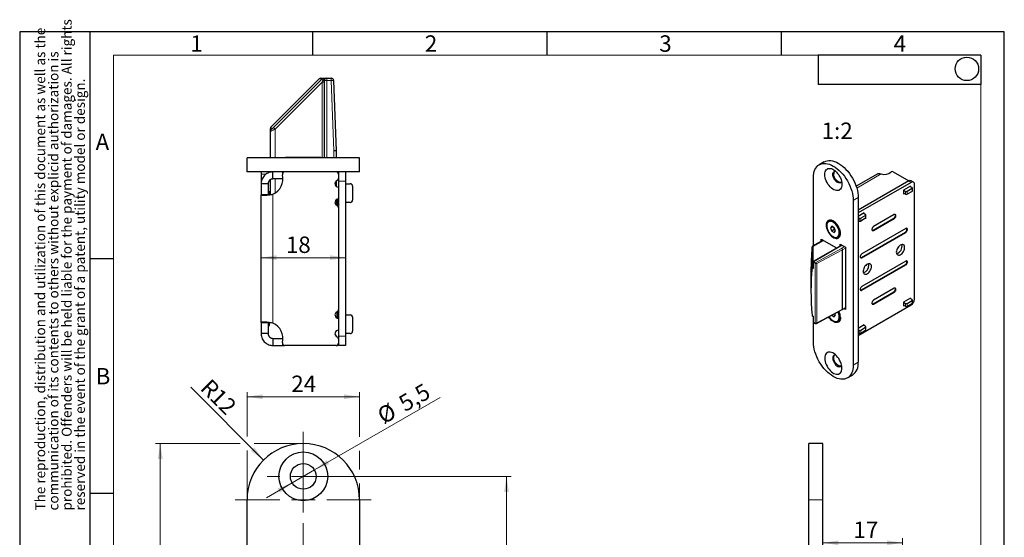
# Model space of a CAD drawing. Units: millimetres. Extents: x 0 to 213, y 0 to 300.
# Drawn here: x 0 to 210, y 189 to 300 of the extents above; entities that cross this region are included whole.
import ezdxf

# ---------------------------------------------------------------- set-up
doc = ezdxf.new("R2010")
doc.units = ezdxf.units.MM
doc.layers.add('FORMAT', color=7, linetype='Continuous')
doc.layers.add('SCHRIFTFELD', color=7, linetype='Continuous')
doc.styles.add('SLDTEXTSTYLE0', font='TXT', dxfattribs={"width": 0.493878})
doc.styles.add('SLDTEXTSTYLE1', font='TXT', dxfattribs={"width": 0.605})
doc.styles.add('SLDTEXTSTYLE2', font='TXT', dxfattribs={"width": 0.75})
doc.styles.add('SLDTEXTSTYLE7', font='ISOCP', dxfattribs={"width": 0.96})
doc.dimstyles.new('SLDDIMSTYLE0', dxfattribs={"dimtxt": 3.5, "dimasz": 3.302, "dimexe": 0, "dimexo": 0.0625, "dimgap": 0.875, "dimtad": 1, "dimrnd": 1e-09, "dimzin": 12, "dimdsep": 46, "dimtxsty": 'SLDTEXTSTYLE2', "dimsah": 1, "dimcen": 0, "dimadec": 0, "dimazin": 0, "dimtfac": 1, "dimtmove": 0, "dimatfit": 3, "dimfxl": 1, "dimfrac": 2, "dimtolj": 1, "dimtzin": 12, "dimarcsym": 0})
doc.dimstyles.new('SLDDIMSTYLE1', dxfattribs={"dimtxt": 3.5, "dimasz": 3.302, "dimexe": 0, "dimexo": 0.0625, "dimgap": 0.875, "dimtad": 1, "dimrnd": 1e-09, "dimzin": 12, "dimdsep": 46, "dimtxsty": 'SLDTEXTSTYLE2', "dimsah": 1, "dimcen": 0.09, "dimadec": 0, "dimazin": 0, "dimtfac": 1, "dimtofl": 0, "dimtmove": 0, "dimatfit": 3, "dimfxl": 1, "dimfrac": 2, "dimtolj": 1, "dimtzin": 12, "dimarcsym": 0})
doc.dimstyles.new('SLDDIMSTYLE2', dxfattribs={"dimtxt": 3.5, "dimasz": 3.302, "dimexe": 0, "dimexo": 0.0625, "dimgap": 0.875, "dimtad": 1, "dimrnd": 1e-09, "dimzin": 12, "dimdsep": 46, "dimtxsty": 'SLDTEXTSTYLE2', "dimsah": 1, "dimcen": 0.09, "dimadec": 0, "dimazin": 0, "dimtfac": 1, "dimtofl": 0, "dimtmove": 0, "dimatfit": 3, "dimfxl": 1, "dimfrac": 2, "dimtolj": 1, "dimtzin": 12, "dimarcsym": 0})
doc.dimstyles.new('SLDDIMSTYLE3', dxfattribs={"dimtxt": 3.5, "dimasz": 3.302, "dimexe": 0, "dimexo": 0.0625, "dimgap": 0.875, "dimtad": 1, "dimrnd": 1e-09, "dimzin": 12, "dimdsep": 46, "dimtxsty": 'SLDTEXTSTYLE2', "dimsah": 1, "dimcen": 0, "dimadec": 0, "dimazin": 0, "dimtfac": 1, "dimtofl": 0, "dimtmove": 0, "dimatfit": 3, "dimfxl": 1, "dimfrac": 2, "dimtolj": 1, "dimtzin": 12, "dimarcsym": 0})

# ---------------------------------------------------------------- blocks, each defined once
blk = doc.blocks.new('SW_NOTE_1')
at = {"layer": 'FORMAT', "color": 0, "char_height": 2.1167, "attachment_point": 1, "rotation": 90, "style": 'SLDTEXTSTYLE1'}
for s, insert in [('prohibited. Offenders will be held liable for the payment of damages. All rights', (2.92, 0)), ('The reproduction, distribution and utilization of this document as well as the', (-2.73, 0)), ('communication of its contents to others without explicid authorization is', (0.09, 0)), ('reserved in the event of the grant of a patent, utility model or design.', (5.74, 0))]:
    blk.add_mtext(s, dxfattribs=dict(at, insert=insert))
blk = doc.blocks.new('*D8')
at = {"color": 7, "linetype": 'Continuous', "lineweight": 0}
for p, q in [((62.87, 203.5), (89.66, 218.96)), ((62.87, 203.5), (58.1, 200.75)), ((58.1, 200.75), (52.61, 197.57))]:
    blk.add_line(p, q, dxfattribs=at)
for points in [[(62.87, 203.5), (65.98, 204.71), (65.47, 205.59)], [(58.1, 200.75), (54.99, 199.53), (55.5, 198.65)]]:
    blk.add_solid(points, dxfattribs=at)
at = {"color": 7, "linetype": 'Continuous', "lineweight": 0, "char_height": 3.5, "attachment_point": 1, "rotation": 30, "style": 'SLDTEXTSTYLE2'}
for s, insert in [('5,5', (80.44, 218.83)), ('%%c', (75.87, 216.19))]:
    blk.add_mtext(s, dxfattribs=dict(at, insert=insert))
blk = doc.blocks.new('*D9')
at = {"color": 7, "linetype": 'Continuous', "lineweight": 0}
for p, q in [((48.49, 210.62), (48.49, 220.11)), ((72.49, 219.11), (48.49, 219.11)), ((72.49, 210.55), (72.49, 220.11)), ((48.49, 197.12), (48.49, 207.62)), ((72.49, 203.62), (72.49, 207.55)), ((72.49, 197.12), (72.49, 200.62))]:
    blk.add_line(p, q, dxfattribs=at)
for points in [[(48.49, 219.11), (51.79, 218.6), (51.79, 219.62)], [(72.49, 219.11), (69.18, 219.62), (69.18, 218.6)]]:
    blk.add_solid(points, dxfattribs=at)
at = {"color": 7, "linetype": 'Continuous', "lineweight": 0, "insert": (57.93, 223.62), "char_height": 3.5, "attachment_point": 1, "style": 'SLDTEXTSTYLE2'}
blk.add_mtext('24', dxfattribs=at)
blk = doc.blocks.new('*D11')
at = {"color": 7, "linetype": 'Continuous', "lineweight": 0}
for p, q in [((67.79, 158.38), (61.44, 158.38)), ((72.49, 158.38), (67.79, 158.38)), ((72.49, 158.38), (83.73, 158.38))]:
    blk.add_line(p, q, dxfattribs=at)
for points in [[(67.79, 158.38), (64.48, 158.89), (64.48, 157.87)], [(72.49, 158.38), (75.79, 157.87), (75.79, 158.89)]]:
    blk.add_solid(points, dxfattribs=at)
at = {"color": 7, "linetype": 'Continuous', "lineweight": 0, "insert": (75.68, 162.89), "char_height": 3.5, "attachment_point": 1, "style": 'SLDTEXTSTYLE2'}
blk.add_mtext('4,7', dxfattribs=at)
blk = doc.blocks.new('*D15')
at = {"color": 7, "linetype": 'Continuous', "lineweight": 0}
for p, q in [((60.49, 202.12), (104.83, 202.12)), ((103.83, 202.12), (103.83, 106.12)), ((60.49, 106.12), (104.83, 106.12))]:
    blk.add_line(p, q, dxfattribs=at)
for points in [[(103.83, 202.12), (103.32, 198.82), (104.33, 198.82)], [(103.83, 106.12), (104.33, 109.42), (103.32, 109.42)]]:
    blk.add_solid(points, dxfattribs=at)
at = {"color": 7, "linetype": 'Continuous', "lineweight": 0, "insert": (99.31, 152.1), "char_height": 3.5, "attachment_point": 1, "rotation": 90, "style": 'SLDTEXTSTYLE2'}
blk.add_mtext('96', dxfattribs=at)
blk = doc.blocks.new('*D18')
at = {"color": 7, "linetype": 'Continuous', "lineweight": 0}
for p, q in [((46.99, 209.12), (28.98, 209.12)), ((29.98, 209.12), (29.98, 99.12)), ((60.49, 209.12), (49.99, 209.12)), ((51.69, 99.12), (28.98, 99.12)), ((60.49, 99.12), (54.69, 99.12))]:
    blk.add_line(p, q, dxfattribs=at)
for points in [[(29.98, 209.12), (29.47, 205.82), (30.49, 205.82)], [(29.98, 99.12), (30.49, 102.42), (29.47, 102.42)]]:
    blk.add_solid(points, dxfattribs=at)
at = {"color": 7, "linetype": 'Continuous', "lineweight": 0, "insert": (25.47, 151.27), "char_height": 3.5, "attachment_point": 1, "rotation": 90, "style": 'SLDTEXTSTYLE2'}
blk.add_mtext('110', dxfattribs=at)
blk = doc.blocks.new('*D19')
at = {"color": 7, "linetype": 'Continuous', "lineweight": 0}
blk.add_line((52, 205.61), (36.47, 221.14), dxfattribs=at)
blk.add_solid([(52, 205.61), (50.03, 208.3), (49.31, 207.58)], dxfattribs=at)
at = {"color": 7, "linetype": 'Continuous', "lineweight": 0, "char_height": 3.5, "attachment_point": 1, "rotation": 315, "style": 'SLDTEXTSTYLE2'}
for s, insert in [('R', (40.77, 223.2)), ('12', (42.78, 221.19))]:
    blk.add_mtext(s, dxfattribs=dict(at, insert=insert))
blk = doc.blocks.new('SW_CENTERMARKSYMBOL_0')
at = {"color": 0, "linetype": 'Continuous', "lineweight": 0}
for p, q in [((0, 5), (0, 7.7)), ((0, 0), (0, 2.5)), ((-5, 0), (-7.7, 0)), ((0, 0), (-2.5, 0)), ((0, 0), (0, -2.5)), ((0, 0), (2.5, 0)), ((5, 0), (7.7, 0)), ((0, -5), (0, -7.7))]:
    blk.add_line(p, q, dxfattribs=at)
blk = doc.blocks.new('SW_CENTERMARKSYMBOL_5')
at = {"color": 0, "linetype": 'Continuous', "lineweight": 0}
for p, q in [((0, 5), (0, 14.5)), ((0, 0), (0, 2.5)), ((-5, 0), (-14.5, 0)), ((0, 0), (-2.5, 0)), ((0, 0), (0, -2.5)), ((0, 0), (2.5, 0)), ((5, 0), (14.5, 0)), ((0, -5), (0, -14.5))]:
    blk.add_line(p, q, dxfattribs=at)
blk = doc.blocks.new('*D29')
at = {"color": 7, "linetype": 'Continuous', "lineweight": 0}
for p, q in [((188.3, 187.94), (171.3, 187.94)), ((188.3, 166.62), (188.3, 188.94))]:
    blk.add_line(p, q, dxfattribs=at)
for points in [[(171.3, 187.94), (174.6, 187.44), (174.6, 188.45)], [(188.3, 187.94), (185, 188.45), (185, 187.44)]]:
    blk.add_solid(points, dxfattribs=at)
at = {"color": 7, "linetype": 'Continuous', "lineweight": 0, "insert": (177.81, 192.46), "char_height": 3.5, "attachment_point": 1, "style": 'SLDTEXTSTYLE2'}
blk.add_mtext('17', dxfattribs=at)
blk = doc.blocks.new('*D30')
at = {"color": 7, "linetype": 'Continuous', "lineweight": 0}
blk.add_line((69.49, 248.78), (51.49, 248.78), dxfattribs=at)
for points in [[(51.49, 248.78), (54.79, 248.27), (54.79, 249.29)], [(69.49, 248.78), (66.19, 249.29), (66.19, 248.27)]]:
    blk.add_solid(points, dxfattribs=at)
at = {"color": 7, "linetype": 'Continuous', "lineweight": 0, "insert": (56.77, 253.29), "char_height": 3.5, "attachment_point": 1, "style": 'SLDTEXTSTYLE2'}
blk.add_mtext('18', dxfattribs=at)

msp = doc.modelspace()

# ---------------------------------------------------------------- linework, layer by layer
at = {"color": 7, "linetype": 'Continuous', "lineweight": 30}
for p, q in [((63.84, 286.923), (53.633, 276.716)), ((64.194, 287.069), (64.847, 287.069)), ((64.847, 287.069), (65.487, 287.069)), ((64.987, 270.069), (64.987, 286.569)), ((65.487, 287.069), (66.463, 287.069)), ((66.962, 286.587), (67.487, 271.569)), ((53.487, 275.761), (53.487, 276.362)), ((53.487, 270.069), (53.487, 275.761)), ((67.487, 271.569), (67.487, 270.069)), ((48.486, 267.069), (48.486, 270.069)), ((72.486, 270.069), (48.486, 270.069)), ((56.721, 270.249), (56.721, 270.069)), ((56.721, 270.249), (60.486, 270.249)), ((60.486, 270.249), (64.251, 270.249)), ((64.251, 270.069), (64.251, 270.249)), ((72.486, 267.069), (72.486, 270.069)), ((171.595, 269.233), (170.534, 268.621)), ((72.486, 267.069), (48.486, 267.069)), ((51.486, 267.069), (51.486, 266.619)), ((52.986, 267.069), (52.986, 266.86)), ((53.487, 267.013), (53.487, 267.069)), ((53.986, 265.569), (53.986, 267.069)), ((67.788, 266.969), (67.788, 267.069)), ((67.988, 267.069), (67.988, 265.069)), ((69.488, 267.069), (69.488, 265.069)), ((186.271, 267.093), (189.621, 265.158)), ((51.486, 266.619), (51.486, 264.619)), ((51.486, 264.619), (51.486, 264.569)), ((53.487, 262.245), (53.487, 265.43)), ((56.027, 265.569), (53.986, 265.569)), ((56.138, 265.569), (56.027, 265.569)), ((67.484, 265.125), (67.487, 265.069)), ((67.487, 265.127), (67.487, 265.069)), ((67.487, 265.069), (67.487, 264.011)), ((67.988, 265.069), (67.988, 232.069)), ((69.488, 265.069), (69.488, 232.069)), ((169.291, 251.345), (169.291, 265.874)), ((182.999, 266.657), (178.401, 264.003)), ((189.621, 265.158), (178.837, 258.933)), ((190.152, 264.852), (178.837, 258.321)), ((190.652, 264.902), (190.121, 265.208)), ((51.486, 264.569), (51.486, 262.215)), ((52.986, 264.569), (51.486, 264.569)), ((52.986, 264.569), (52.986, 262.215)), ((53.286, 262.819), (52.986, 262.819)), ((53.286, 262.207), (53.286, 262.819)), ((69.488, 264.569), (70.488, 264.569)), ((70.988, 264.069), (70.988, 261.069)), ((190.01, 264.036), (188.525, 263.178)), ((188.525, 263.178), (188.525, 262.403)), ((188.914, 262.913), (188.525, 263.138)), ((188.914, 262.301), (188.525, 262.525)), ((190.328, 263.525), (189.268, 262.913)), ((190.328, 262.913), (189.268, 262.301)), ((189.904, 263.974), (190.328, 263.73)), ((190.01, 263.913), (190.01, 264.036)), ((190.402, 263.015), (190.402, 263.628)), ((190.859, 239.948), (190.859, 264.444)), ((51.486, 234.923), (51.486, 262.215)), ((52.986, 262.215), (51.486, 262.215)), ((67.487, 261.127), (67.487, 260.135)), ((67.688, 259.882), (67.688, 261.257)), ((70.488, 260.569), (69.488, 260.569)), ((177.777, 260.975), (177.777, 225.864)), ((178.837, 261.588), (178.837, 226.476)), ((188.525, 262.403), (188.631, 262.464)), ((67.487, 260.135), (67.487, 260.023)), ((180.111, 258.321), (178.837, 257.586)), ((180.111, 258.198), (180.111, 258.321)), ((172.782, 256.59), (172.529, 256.445)), ((179.015, 257.198), (178.837, 257.301)), ((179.015, 256.586), (178.837, 256.688)), ((180.429, 257.811), (179.368, 257.198)), ((180.429, 257.198), (179.368, 256.586)), ((180.005, 258.26), (180.429, 258.015)), ((180.502, 257.3), (180.502, 257.913)), ((182.002, 254.656), (186.422, 257.208)), ((186.528, 257.963), (182.108, 255.412)), ((182.108, 254.595), (186.528, 257.146)), ((173.215, 255.472), (172.96, 255.109)), ((173.402, 255.364), (172.96, 255.109)), ((172.96, 255.109), (173.215, 254.451)), ((173.726, 255.177), (173.215, 255.472)), ((173.746, 254.757), (173.215, 254.451)), ((173.215, 254.451), (173.726, 254.157)), ((173.541, 255.284), (173.746, 254.757)), ((173.981, 254.52), (173.726, 255.177)), ((173.726, 254.157), (173.981, 254.52)), ((173.746, 254.757), (173.93, 254.651)), ((179.527, 248.839), (188.897, 254.248)), ((189.003, 255.003), (179.633, 249.594)), ((179.633, 248.778), (189.003, 254.186)), ((171.337, 252.526), (169.112, 251.241)), ((170.953, 252.748), (174.239, 250.851)), ((170.953, 252.304), (170.953, 252.748)), ((174.412, 253.184), (174.664, 253.33)), ((175.335, 251.484), (169.219, 247.953)), ((174.984, 251.687), (176.115, 251.034)), ((174.984, 251.281), (174.984, 251.687)), ((175.479, 237.806), (175.479, 250.462)), ((176.115, 251.034), (176.115, 237.724)), ((188.155, 251.593), (188.153, 251.594)), ((169.219, 247.953), (169.219, 246.867)), ((169.292, 247.911), (169.631, 247.715)), ((189.003, 248.062), (179.633, 242.654)), ((168.761, 245.911), (168.761, 241.744)), ((179.527, 241.898), (188.897, 247.307)), ((179.633, 241.837), (189.003, 247.246)), ((186.528, 242.245), (182.108, 239.693)), ((182.002, 238.938), (186.422, 241.489)), ((182.108, 238.877), (186.528, 241.428)), ((190.01, 240.152), (188.525, 239.295)), ((189.268, 239.029), (190.328, 239.642)), ((190.328, 239.846), (189.904, 240.091)), ((190.01, 240.029), (190.01, 240.152)), ((190.402, 239.131), (190.402, 239.744)), ((169.932, 234.733), (175.426, 237.691)), ((175.428, 237.692), (176.115, 238.088)), ((176.115, 237.724), (175.8, 237.906)), ((178.837, 232.191), (190.152, 238.723)), ((188.525, 239.295), (188.525, 238.519)), ((188.525, 239.254), (188.914, 239.029)), ((188.525, 238.641), (188.914, 238.417)), ((188.525, 238.519), (188.631, 238.58)), ((189.268, 238.417), (190.328, 239.029)), ((67.688, 235.882), (67.688, 237.257)), ((69.488, 236.569), (70.488, 236.569)), ((70.988, 236.069), (70.988, 233.069)), ((168.993, 236.486), (168.993, 236.493)), ((169.107, 236.3), (169.106, 236.299)), ((169.219, 236.094), (169.219, 235.152)), ((169.22, 236.103), (169.221, 236.094)), ((173.211, 236.498), (173.215, 236.487)), ((173.558, 236.685), (173.215, 236.487)), ((173.215, 236.487), (173.726, 236.193)), ((173.726, 236.193), (173.981, 236.556)), ((173.752, 236.79), (173.93, 236.687)), ((173.981, 236.556), (173.866, 236.851)), ((174.412, 235.22), (174.664, 235.366)), ((51.486, 234.923), (52.986, 234.923)), ((51.486, 234.923), (51.486, 232.569)), ((52.986, 234.923), (52.986, 232.569)), ((52.986, 234.319), (53.286, 234.319)), ((53.286, 234.319), (53.286, 234.907)), ((169.291, 230.763), (169.291, 234.976)), ((169.344, 234.936), (169.689, 234.737)), ((180.111, 234.437), (178.837, 233.702)), ((178.837, 233.417), (179.015, 233.314)), ((179.368, 233.314), (180.429, 233.927)), ((179.368, 232.702), (180.429, 233.314)), ((180.429, 234.131), (180.005, 234.376)), ((180.111, 234.315), (180.111, 234.437)), ((180.502, 233.416), (180.502, 234.029)), ((52.986, 232.569), (51.486, 232.569)), ((53.986, 231.569), (53.986, 230.069)), ((53.986, 231.569), (56.027, 231.569)), ((56.027, 231.569), (56.138, 231.569)), ((67.988, 232.069), (67.988, 230.069)), ((70.488, 232.569), (69.488, 232.569)), ((69.488, 232.069), (69.488, 230.069)), ((178.837, 232.804), (179.015, 232.702)), ((53.986, 230.069), (56.027, 230.069)), ((56.027, 230.069), (56.511, 230.069)), ((67.488, 230.069), (56.511, 230.069)), ((67.488, 230.069), (67.788, 230.069)), ((67.788, 230.169), (67.788, 230.069)), ((69.488, 230.069), (67.988, 230.069)), ((176.534, 223.117), (177.595, 223.729)), ((171.302, 209.121), (168.302, 209.121)), ((168.302, 197.121), (168.302, 209.121)), ((171.302, 197.121), (171.302, 209.121)), ((48.486, 111.121), (48.486, 197.121)), ((72.486, 197.121), (72.486, 111.121)), ((168.302, 111.121), (168.302, 197.121)), ((171.302, 111.121), (171.302, 197.121))]:
    msp.add_line(p, q, dxfattribs=at)
at = {"color": 8, "linetype": 'Continuous', "lineweight": 0}
for p, q in [((54.134, 276.562), (64.494, 286.922)), ((64.487, 286.209), (54.487, 276.209)), ((64.487, 270.069), (64.487, 286.209)), ((64.487, 286.209), (64.987, 286.209)), ((64.577, 286.479), (64.691, 286.724)), ((64.847, 287.069), (64.847, 286.953)), ((65.487, 286.569), (64.987, 286.569)), ((65.487, 286.569), (65.487, 287.069)), ((65.487, 286.569), (65.487, 270.069)), ((66.463, 286.569), (65.487, 286.569)), ((66.463, 286.569), (66.463, 287.069)), ((66.987, 271.56), (66.463, 286.569)), ((54.487, 276.209), (54.487, 270.069)), ((66.987, 270.069), (66.987, 271.56)), ((56.027, 266.694), (56.027, 267.069)), ((52.57, 266.619), (51.486, 266.619)), ((54.487, 265.569), (54.487, 262.597)), ((56.027, 265.569), (56.027, 266.444)), ((67.487, 265.069), (67.429, 265.069)), ((69.488, 265.069), (67.988, 265.069)), ((183.706, 266.642), (178.515, 263.646)), ((190.152, 264.852), (189.621, 265.158)), ((188.914, 262.301), (188.914, 262.913)), ((189.268, 262.301), (189.268, 262.913)), ((190.328, 262.913), (190.328, 263.525)), ((53.986, 234.799), (53.986, 262.339)), ((67.788, 259.823), (67.788, 261.292)), ((178.837, 261.588), (177.777, 260.975)), ((67.487, 260.135), (67.376, 260.135)), ((179.015, 256.586), (179.015, 257.198)), ((179.368, 256.586), (179.368, 257.198)), ((180.429, 257.198), (180.429, 257.811)), ((186.422, 257.208), (186.528, 257.146)), ((182.002, 254.656), (182.108, 254.595)), ((188.897, 254.248), (189.003, 254.186)), ((171.484, 252.442), (169.242, 251.148)), ((168.993, 246.73), (168.993, 250.959)), ((169.242, 251.148), (169.242, 247.967)), ((175.408, 251.442), (169.292, 247.911)), ((169.631, 247.715), (175.305, 250.77)), ((175.479, 250.462), (169.984, 247.504)), ((175.305, 250.77), (175.939, 251.136)), ((176.115, 250.829), (175.479, 250.462)), ((169.292, 247.911), (169.292, 246.482)), ((179.527, 248.839), (179.633, 248.778)), ((169.292, 246.482), (169.065, 246.613)), ((169.132, 246.898), (169.179, 246.986)), ((169.221, 246.867), (169.22, 246.832)), ((169.637, 234.851), (169.637, 247.712)), ((169.984, 247.504), (169.984, 234.848)), ((188.897, 247.307), (189.003, 247.246)), ((179.527, 241.898), (179.633, 241.837)), ((186.422, 241.489), (186.528, 241.428)), ((190.328, 239.642), (190.328, 239.029)), ((67.788, 235.846), (67.788, 237.315)), ((169.984, 234.848), (175.479, 237.806)), ((175.479, 237.806), (176.115, 238.173)), ((182.002, 238.938), (182.108, 238.877)), ((188.914, 239.029), (188.914, 238.417)), ((189.268, 239.029), (189.268, 238.417)), ((169.065, 236.406), (169.292, 236.275)), ((169.292, 236.275), (169.292, 235.05)), ((169.292, 235.05), (169.637, 234.851)), ((179.015, 233.314), (179.015, 232.702)), ((179.368, 233.314), (179.368, 232.702)), ((180.429, 233.927), (180.429, 233.314)), ((56.027, 231.569), (56.027, 230.694)), ((69.488, 232.069), (67.988, 232.069)), ((56.027, 230.444), (56.027, 230.069)), ((178.837, 226.476), (177.777, 225.864)), ((168.302, 197.121), (171.302, 197.121))]:
    msp.add_line(p, q, dxfattribs=at)
at = {"color": 8, "linetype": 'Continuous', "lineweight": 0, "flags": 128}
for points in [[(64.494, 286.922), (64.076, 286.922), (63.867, 286.923), (63.84, 286.923)], [(64.487, 286.209), (64.517, 286.3), (64.547, 286.39), (64.577, 286.479)], [(64.494, 286.922), (64.5, 286.915), (64.513, 286.903), (64.531, 286.885), (64.554, 286.862), (64.582, 286.834), (64.615, 286.801), (64.652, 286.764), (64.691, 286.724)], [(66.962, 286.587), (66.953, 286.586), (66.924, 286.585), (66.878, 286.584), (66.816, 286.581), (66.74, 286.579), (66.654, 286.576), (66.56, 286.573), (66.463, 286.569)], [(53.633, 276.716), (53.633, 276.691), (53.634, 276.499), (53.634, 276.113)], [(54.134, 276.562), (54.145, 276.551), (54.168, 276.528), (54.202, 276.494), (54.246, 276.45), (54.299, 276.398), (54.358, 276.339), (54.421, 276.275), (54.487, 276.209)], [(169.219, 246.975), (169.207, 246.977), (169.179, 246.986)]]:
    msp.add_lwpolyline(points, dxfattribs=at)
at = {"color": 7, "linetype": 'Continuous', "lineweight": 30, "flags": 128}
for points in [[(67.487, 271.569), (67.477, 271.569), (67.449, 271.568), (67.403, 271.568), (67.34, 271.567), (67.265, 271.565), (67.178, 271.564), (67.084, 271.562), (66.987, 271.56)], [(169.291, 265.874), (169.312, 266.342), (169.373, 266.783), (169.474, 267.191), (169.614, 267.562), (169.792, 267.894), (170.006, 268.183), (170.254, 268.426), (170.534, 268.621), (170.843, 268.766), (171.177, 268.859), (171.534, 268.9), (171.911, 268.888), (172.303, 268.824), (172.706, 268.708), (173.118, 268.54), (173.534, 268.324), (173.95, 268.06), (174.362, 267.752), (174.766, 267.402), (175.158, 267.014), (175.534, 266.591), (175.891, 266.137), (176.226, 265.658), (176.534, 265.157), (176.814, 264.639), (177.062, 264.11), (177.276, 263.574), (177.454, 263.037), (177.594, 262.503), (177.695, 261.978), (177.756, 261.467), (177.777, 260.975)], [(171.595, 269.233), (171.903, 269.378), (172.238, 269.471), (172.595, 269.512), (172.971, 269.5), (173.363, 269.436), (173.767, 269.32), (174.179, 269.153), (174.595, 268.936), (175.011, 268.672), (175.422, 268.364), (175.826, 268.014), (176.218, 267.626), (176.595, 267.203), (176.952, 266.75), (177.286, 266.27), (177.595, 265.769), (177.874, 265.252), (178.122, 264.722), (178.336, 264.186), (178.514, 263.649), (178.655, 263.115), (178.756, 262.591), (178.817, 262.08), (178.837, 261.588)], [(171.696, 266.527), (171.716, 266.832), (171.777, 267.106), (171.878, 267.343), (172.015, 267.539), (172.186, 267.688), (172.388, 267.788), (172.615, 267.835), (172.862, 267.83), (173.125, 267.772), (173.397, 267.662), (173.671, 267.504), (173.943, 267.3), (174.206, 267.054), (174.453, 266.774), (174.68, 266.464), (174.882, 266.132), (175.053, 265.785), (175.191, 265.431), (175.291, 265.078), (175.352, 264.733), (175.373, 264.405), (175.352, 264.1), (175.291, 263.826), (175.191, 263.589), (175.053, 263.393), (174.882, 263.244), (174.68, 263.144), (174.453, 263.097), (174.206, 263.102), (173.943, 263.16), (173.671, 263.27), (173.397, 263.428), (173.125, 263.632), (172.862, 263.877), (172.615, 264.158), (172.388, 264.468), (172.186, 264.8), (172.015, 265.147), (171.878, 265.501), (171.777, 265.854), (171.716, 266.199), (171.696, 266.527)], [(173.428, 266.527), (173.449, 266.748), (173.512, 266.935), (173.614, 267.08), (173.75, 267.176), (173.914, 267.219), (174.038, 267.217)], [(175.302, 265.026), (175.289, 264.997), (175.187, 264.852), (175.051, 264.756), (174.886, 264.713), (174.701, 264.725), (174.502, 264.791), (174.299, 264.908), (174.1, 265.072), (173.914, 265.274), (173.75, 265.507), (173.614, 265.76), (173.512, 266.022), (173.449, 266.282), (173.428, 266.527)], [(175.178, 264.843), (175.081, 264.825), (174.895, 264.837), (174.696, 264.903), (174.493, 265.02), (174.294, 265.184), (174.109, 265.387), (173.944, 265.619), (173.808, 265.872), (173.707, 266.134), (173.644, 266.394), (173.622, 266.64)], [(175.054, 253.973), (175.034, 254.274), (174.972, 254.591), (174.871, 254.915), (174.734, 255.237), (174.564, 255.548), (174.366, 255.841), (174.145, 256.106), (173.907, 256.337), (173.66, 256.528), (173.409, 256.673), (173.161, 256.768), (172.923, 256.811), (172.703, 256.801), (172.504, 256.737), (172.334, 256.622), (172.197, 256.458), (172.096, 256.251), (172.035, 256.006), (172.014, 255.729), (172.035, 255.428), (172.096, 255.111), (172.197, 254.787), (172.334, 254.465), (172.504, 254.154), (172.703, 253.861), (172.923, 253.596), (173.161, 253.365), (173.409, 253.174), (173.66, 253.029), (173.907, 252.934), (174.145, 252.891), (174.366, 252.901), (174.564, 252.965), (174.734, 253.08), (174.871, 253.244), (174.972, 253.451), (175.034, 253.696), (175.054, 253.973)], [(173.47, 253.277), (173.708, 253.165), (173.938, 253.105), (174.153, 253.1), (174.346, 253.151), (174.511, 253.255), (174.643, 253.409), (174.736, 253.608), (174.79, 253.846), (174.8, 254.115), (174.768, 254.407), (174.694, 254.712), (174.581, 255.02), (174.433, 255.321), (174.253, 255.606), (174.048, 255.866), (173.825, 256.091), (173.59, 256.276), (173.351, 256.414), (173.116, 256.5), (172.893, 256.533), (172.688, 256.509), (172.508, 256.432), (172.36, 256.302), (172.246, 256.125), (172.173, 255.905), (172.141, 255.651), (172.151, 255.369), (172.204, 255.07), (172.298, 254.762), (172.43, 254.457), (172.595, 254.162), (172.788, 253.889), (173.003, 253.645), (173.233, 253.439), (173.47, 253.277)], [(186.422, 257.208), (186.543, 257.302), (186.649, 257.434), (186.728, 257.589), (186.77, 257.746), (186.77, 257.888), (186.728, 257.997), (186.719, 258.009)], [(186.528, 257.146), (186.649, 257.241), (186.755, 257.373), (186.834, 257.527), (186.876, 257.685), (186.876, 257.827), (186.834, 257.936), (186.755, 257.999), (186.649, 258.008), (186.528, 257.963)], [(182.108, 255.412), (181.987, 255.317), (181.881, 255.185), (181.802, 255.031), (181.76, 254.873), (181.76, 254.732), (181.802, 254.623), (181.881, 254.56), (181.987, 254.55), (182.108, 254.595)], [(181.811, 254.611), (181.881, 254.611), (182.002, 254.656)], [(188.897, 254.248), (189.018, 254.342), (189.124, 254.474), (189.203, 254.628), (189.245, 254.786), (189.245, 254.928), (189.203, 255.037), (189.194, 255.048)], [(189.003, 254.186), (189.124, 254.281), (189.23, 254.413), (189.309, 254.567), (189.351, 254.725), (189.351, 254.866), (189.309, 254.975), (189.23, 255.039), (189.124, 255.048), (189.003, 255.003)], [(186.97, 249.951), (186.99, 249.743), (187.051, 249.569), (187.15, 249.437), (187.281, 249.353), (187.44, 249.32), (187.617, 249.341), (187.806, 249.414), (187.997, 249.536), (188.181, 249.702), (188.35, 249.902), (188.495, 250.129), (188.611, 250.372), (188.691, 250.619), (188.732, 250.858), (188.732, 251.079), (188.691, 251.27), (188.611, 251.424), (188.495, 251.533), (188.35, 251.592), (188.181, 251.598), (187.997, 251.551), (187.806, 251.452), (187.617, 251.308), (187.44, 251.124), (187.281, 250.909), (187.15, 250.672), (187.051, 250.426), (186.99, 250.182), (186.97, 249.951)], [(179.633, 249.594), (179.513, 249.5), (179.406, 249.367), (179.327, 249.213), (179.285, 249.056), (179.285, 248.914), (179.327, 248.805), (179.406, 248.742), (179.513, 248.732), (179.633, 248.778)], [(179.336, 248.793), (179.406, 248.794), (179.527, 248.839)], [(188.897, 247.307), (189.018, 247.401), (189.124, 247.534), (189.203, 247.688), (189.245, 247.845), (189.245, 247.987), (189.203, 248.096), (189.194, 248.108)], [(189.003, 247.246), (189.124, 247.34), (189.23, 247.472), (189.309, 247.627), (189.351, 247.784), (189.351, 247.926), (189.309, 248.035), (189.23, 248.098), (189.124, 248.107), (189.003, 248.062)], [(181.666, 246.889), (181.646, 247.097), (181.585, 247.271), (181.486, 247.403), (181.355, 247.487), (181.197, 247.52), (181.019, 247.499), (180.83, 247.426), (180.64, 247.304), (180.455, 247.138), (180.287, 246.937), (180.141, 246.71), (180.025, 246.468), (179.945, 246.221), (179.904, 245.982), (179.904, 245.761), (179.945, 245.569), (180.025, 245.415), (180.141, 245.307), (180.287, 245.248), (180.455, 245.242), (180.64, 245.289), (180.83, 245.387), (181.019, 245.532), (181.197, 245.716), (181.355, 245.931), (181.486, 246.167), (181.585, 246.413), (181.646, 246.658), (181.666, 246.889)], [(181.136, 247.195), (181.115, 247.403), (181.083, 247.512)], [(179.633, 242.654), (179.513, 242.559), (179.406, 242.427), (179.327, 242.273), (179.285, 242.115), (179.285, 241.973), (179.327, 241.864), (179.406, 241.801), (179.513, 241.792), (179.633, 241.837)], [(179.336, 241.853), (179.406, 241.853), (179.527, 241.898)], [(186.422, 241.489), (186.543, 241.584), (186.649, 241.716), (186.728, 241.87), (186.77, 242.028), (186.77, 242.169), (186.728, 242.278), (186.719, 242.29)], [(186.528, 241.428), (186.649, 241.523), (186.755, 241.655), (186.834, 241.809), (186.876, 241.966), (186.876, 242.108), (186.834, 242.217), (186.755, 242.28), (186.649, 242.29), (186.528, 242.245)], [(182.108, 239.693), (181.987, 239.599), (181.881, 239.467), (181.802, 239.312), (181.76, 239.155), (181.76, 239.013), (181.802, 238.904), (181.881, 238.841), (181.987, 238.832), (182.108, 238.877)], [(181.811, 238.893), (181.881, 238.893), (182.002, 238.938)], [(175.054, 236.009), (175.034, 235.732), (174.972, 235.487), (174.871, 235.28), (174.734, 235.116), (174.564, 235.001), (174.366, 234.937), (174.145, 234.927), (173.907, 234.97), (173.66, 235.065), (173.409, 235.21), (173.161, 235.401), (172.923, 235.632), (172.703, 235.897), (172.538, 236.136)], [(173.47, 235.313), (173.708, 235.201), (173.938, 235.141), (174.153, 235.137), (174.346, 235.187), (174.511, 235.291), (174.643, 235.445), (174.736, 235.644), (174.79, 235.882), (174.8, 236.152), (174.768, 236.443), (174.694, 236.748), (174.581, 237.056), (174.515, 237.2)], [(177.777, 225.864), (177.756, 225.396), (177.695, 224.955), (177.594, 224.547), (177.454, 224.176), (177.276, 223.844), (177.062, 223.555), (176.814, 223.312), (176.534, 223.117), (176.226, 222.972), (175.891, 222.879), (175.534, 222.838), (175.158, 222.85), (174.766, 222.914), (174.362, 223.03), (173.95, 223.198), (173.534, 223.414), (173.118, 223.678), (172.706, 223.986), (172.303, 224.336), (171.911, 224.724), (171.534, 225.147), (171.177, 225.6), (170.843, 226.08), (170.534, 226.581), (170.254, 227.099), (170.006, 227.628), (169.792, 228.164), (169.614, 228.701), (169.474, 229.235), (169.373, 229.76), (169.312, 230.271), (169.291, 230.763)], [(171.696, 227.333), (171.716, 227.005), (171.777, 226.66), (171.878, 226.307), (172.015, 225.953), (172.186, 225.606), (172.388, 225.274), (172.615, 224.964), (172.862, 224.683), (173.125, 224.438), (173.397, 224.234), (173.671, 224.076), (173.943, 223.966), (174.206, 223.908), (174.453, 223.903), (174.68, 223.95), (174.882, 224.05), (175.053, 224.199), (175.191, 224.395), (175.291, 224.632), (175.352, 224.906), (175.373, 225.211), (175.352, 225.539), (175.291, 225.884), (175.191, 226.237), (175.053, 226.591), (174.882, 226.938), (174.68, 227.27), (174.453, 227.58), (174.206, 227.861), (173.943, 228.106), (173.671, 228.31), (173.397, 228.468), (173.125, 228.578), (172.862, 228.636), (172.615, 228.641), (172.388, 228.594), (172.186, 228.494), (172.015, 228.345), (171.878, 228.149), (171.777, 227.912), (171.716, 227.638), (171.696, 227.333)], [(174.038, 228.023), (173.914, 228.025), (173.75, 227.982), (173.614, 227.886), (173.512, 227.741), (173.449, 227.554), (173.428, 227.333)], [(173.428, 227.333), (173.449, 227.088), (173.512, 226.828), (173.614, 226.566), (173.75, 226.313), (173.914, 226.08), (174.1, 225.878), (174.299, 225.714), (174.502, 225.597), (174.701, 225.531), (174.886, 225.519), (175.051, 225.562), (175.187, 225.658), (175.289, 225.803), (175.302, 225.832)], [(175.178, 225.649), (175.081, 225.631), (174.895, 225.643), (174.696, 225.709), (174.493, 225.826), (174.294, 225.99), (174.109, 226.193), (173.944, 226.426), (173.808, 226.678), (173.707, 226.94), (173.644, 227.2), (173.622, 227.446), (173.644, 227.667), (173.707, 227.854), (173.808, 227.998), (173.817, 228.007)]]:
    msp.add_lwpolyline(points, dxfattribs=at)
at = {"color": 7, "linetype": 'Continuous', "lineweight": 30}
for radius in [5.2, 2.75]:
    msp.add_circle((60.486, 202.121), radius, dxfattribs=at)
for centre, radius, start, end in [((64.194, 286.569), 0.5, 90, 134.40172), ((65.487, 286.569), 0.5, 90, 180), ((66.463, 286.569), 0.5, 2, 90), ((53.987, 276.362), 0.5, 136.83646, 180), ((56.511, 266.569), 0.5, 90, 194.47751), ((67.488, 266.569), 0.5, 0, 90), ((174.351, 266.701), 0.731, 136.92888, 184.85437), ((184.37, 269.032), 2.48, 254.47925, 307.47002), ((186.097, 266.774), 0.363, 61.42545, 126.96196), ((52.638, 265.569), 3.5, 292.65865, 14.47751), ((67.988, 264.569), 0.75, 113.57818, 270), ((67.488, 265.715), 0.5, 293.57818, 0), ((189.914, 264.75), 0.503, 65.69287, 125.61756), ((190.428, 264.514), 0.437, 350.78595, 129.20321), ((70.488, 264.069), 0.5, 0, 90), ((189.091, 263.254), 0.384, 242.60972, 297.39022), ((190.29, 263.628), 0.109, 290.78366, 69.21634), ((190.277, 263.028), 0.126, 294.37519, 354.30459), ((67.988, 260.569), 0.75, 90, 246.42182), ((70.488, 261.069), 0.5, 270, 0), ((189.091, 262.642), 0.384, 242.60972, 297.39022), ((67.488, 259.423), 0.5, 0, 66.42182), ((173.165, 255.755), 0.919, 59.42727, 114.62421), ((179.192, 257.539), 0.384, 242.60982, 297.39018), ((179.192, 256.927), 0.384, 242.60982, 297.39018), ((180.39, 257.913), 0.109, 290.78364, 69.21655), ((180.377, 257.313), 0.126, 294.37497, 354.30495), ((174.126, 254.082), 0.926, 305.59472, 0.34296), ((186.518, 251.232), 1.676, 287.51851, 12.43189), ((179.382, 247.211), 1.755, 288.95183, 359.48458), ((189.324, 240.018), 1.537, 302.60551, 357.39452), ((190.29, 239.744), 0.109, 290.78366, 69.21634), ((67.488, 237.715), 0.5, 293.57818, 0), ((172.035, 235.917), 3.021, 1.75309, 27.42862), ((189.091, 239.371), 0.384, 242.60972, 297.39022), ((189.091, 238.758), 0.384, 242.60972, 297.39022), ((190.277, 239.144), 0.126, 294.37519, 354.30459), ((67.988, 236.569), 0.75, 113.57818, 270), ((70.488, 236.069), 0.5, 0, 90), ((169.242, 236.508), 0.25, 184.91891, 236.96831), ((174.862, 237.564), 2.646, 211.67336, 238.27787), ((174.126, 236.118), 0.926, 305.59486, 0.34283), ((52.638, 231.569), 3.5, 345.52249, 67.34135), ((67.988, 232.569), 0.75, 90, 246.42182), ((169.469, 235.152), 0.25, 180, 240.00269), ((169.814, 234.953), 0.25, 240.00269, 298.29489), ((179.192, 233.656), 0.384, 242.60982, 297.39018), ((180.39, 234.029), 0.109, 290.78364, 69.21655), ((180.377, 233.429), 0.126, 294.37497, 354.30495), ((67.488, 231.423), 0.5, 0, 66.42182), ((70.488, 233.069), 0.5, 270, 0), ((179.192, 233.043), 0.384, 242.60982, 297.39018), ((56.511, 230.569), 0.5, 165.52249, 270), ((67.488, 230.569), 0.5, 270, 0), ((175.914, 226.144), 2.942, 304.83323, 6.47896), ((60.486, 197.121), 12, 0, 180)]:
    msp.add_arc(centre, radius, start, end, dxfattribs=at)
at = {"color": 8, "linetype": 'Continuous', "lineweight": 0}
for centre, radius, start, end in [((64.847, 286.573), 0.496, 90.0276, 135.34971), ((64.661, 287.073), 0.6, 261.88343, 302.86342), ((64.852, 287.067), 0.378, 244.97548, 295.02452), ((65.007, 287.202), 0.296, 237.27385, 302.72615), ((53.983, 275.76), 0.496, 134.67777, 179.97485), ((169.223, 250.914), 0.235, 85.41518, 168.93739), ((169.2, 246.7), 0.209, 108.78992, 171.89332), ((169.141, 246.74), 0.148, 184.06623, 239.48713), ((169.415, 246.602), 0.35, 151.93525, 178.33016), ((169.094, 246.918), 0.152, 274.51806, 325.49269), ((169.134, 247.028), 0.13, 269.10922, 310.23082), ((169.098, 236.508), 0.107, 191.39473, 252.38292), ((169.199, 236.396), 0.134, 175.64007, 226.2533), ((168.969, 236.089), 0.251, 3.17247, 56.82753), ((169.344, 235.165), 0.126, 185.69658, 245.62419), ((169.411, 235.036), 0.121, 172.9283, 235.75927), ((169.756, 234.836), 0.121, 172.9283, 235.75927), ((169.814, 235.194), 0.386, 242.69926, 296.14624), ((169.868, 234.831), 0.117, 303.18548, 7.99643)]:
    msp.add_arc(centre, radius, start, end, dxfattribs=at)
for centre, major_axis, ratio, start_param, end_param in [((65.487, 286.569), (1, 0), 0.5, 1.5707963, 2.2655199), ((253.585, 192.717), (-75.263, 75.263), 0.5176867, 0.4038833, 0.5515099), ((169.469, 246.584), (-0.367, 0.398), 0.3689627, 0.7934743, 1.4881978), ((169.242, 246.862), (0.228, 0.347), 0.2960584, 1.2420779, 1.404542), ((169.469, 246.584), (-0.162, 0.517), 0.3689594, 0.9586252, 1.6533487), ((169.469, 236.377), (0.395, 0.048), 0.2276701, 3.5262623, 4.2209859), ((169.469, 236.377), (0.239, 0.318), 0.2277624, 2.0621307, 2.7568542)]:
    msp.add_ellipse(centre, major_axis=major_axis, ratio=ratio, start_param=start_param, end_param=end_param, dxfattribs=at)
at = {"color": 7, "linetype": 'Continuous', "lineweight": 30}
for centre, major_axis, ratio, start_param, end_param in [((253.761, 294.836), (75.485, 75.357), 0.5185664, 2.5930413, 2.6638971), ((175.305, 250.566), (-0.122, 0.218), 0.5672184, 3.9354993, 5.5062957), ((169.469, 247.809), (0.25, -0.144), 0.0000704, 2.3562351, 3.141552), ((253.761, 192.819), (75.485, -75.357), 0.5185664, 3.5454749, 3.6931016), ((169.631, 247.511), (-0.125, 0.217), 0.5773814, 5.4623524, 5.497259), ((169.814, 247.61), (0.25, -0.149), 0.0150422, 3.9359762, 5.471866), ((175.305, 237.91), (-0.122, 0.218), 0.5672184, 3.1331654, 3.9354993)]:
    msp.add_ellipse(centre, major_axis=major_axis, ratio=ratio, start_param=start_param, end_param=end_param, dxfattribs=at)
at = {"color": 8, "linetype": 'Continuous', "lineweight": 0}
for points, knots in [([(64.691, 286.724), (64.693, 286.728), (64.709, 286.776), (64.755, 286.865), (64.815, 286.923), (64.847, 286.953)], [0, 0, 0, 0, 0.0417792, 0.4955452, 1, 1, 1, 1]), ([(54.487, 276.209), (54.349, 276.141), (54.095, 276.016), (53.792, 275.875), (53.608, 275.796), (53.506, 275.757), (53.493, 275.759), (53.487, 275.761)], [0, 0, 0, 0, 0.2787255, 0.5127445, 0.6962918, 0.845955, 1, 1, 1, 1]), ([(53.634, 276.113), (53.637, 276.112), (53.644, 276.11), (53.697, 276.15), (53.791, 276.232), (53.944, 276.374), (54.066, 276.494), (54.134, 276.562)], [0, 0, 0, 0, 0.1364238, 0.2724465, 0.4494427, 0.692782, 1, 1, 1, 1]), ([(168.993, 250.959), (168.993, 250.985), (168.992, 251.03), (168.988, 251.045), (168.984, 251.03), (168.979, 250.997), (168.976, 250.964), (168.975, 250.948)], [0, 0, 0, 0, 0.337851, 0.5621237, 0.7331196, 0.8721418, 1, 1, 1, 1]), ([(169.112, 251.241), (169.128, 251.244), (169.163, 251.252), (169.21, 251.201), (169.237, 251.157), (169.242, 251.148)], [0, 0, 0, 0, 0.4050071, 0.8801688, 1, 1, 1, 1]), ([(169.106, 246.767), (169.106, 246.792), (169.104, 246.841), (169.123, 246.879), (169.132, 246.898)], [0, 0, 0, 0, 0.512894, 1, 1, 1, 1])]:
    msp.add_open_spline(points, degree=3, knots=knots, dxfattribs=at)
at = {"color": 7, "linetype": 'Continuous', "lineweight": 30}
for points, knots in [([(53.986, 267.069), (53.609, 267.069), (53.247, 266.983), (52.61, 266.686), (52.335, 266.474), (51.9, 265.985), (51.74, 265.707), (51.533, 265.138), (51.486, 264.847), (51.486, 264.569)], [0, 0, 0, 0, 0.25, 0.25, 0.5, 0.5, 0.75, 0.75, 1, 1, 1, 1]), ([(183.002, 266.652), (183.016, 266.662), (183.106, 266.724), (183.337, 266.746), (183.587, 266.676), (183.706, 266.642)], [0, 0, 0, 0, 0.0912194, 0.5651836, 1, 1, 1, 1]), ([(53.986, 265.569), (53.953, 265.568), (53.888, 265.566), (53.79, 265.551), (53.696, 265.528), (53.606, 265.496), (53.521, 265.456), (53.441, 265.409), (53.367, 265.356), (53.299, 265.298), (53.238, 265.235), (53.183, 265.167), (53.135, 265.097), (53.094, 265.024), (53.06, 264.949), (53.032, 264.873), (53.011, 264.796), (52.997, 264.72), (52.988, 264.644), (52.987, 264.594), (52.986, 264.569)], [0, 0, 0, 0, 0.0670701, 0.1322553, 0.1956282, 0.2572676, 0.3172595, 0.3756968, 0.4326801, 0.4883181, 0.5427272, 0.5960323, 0.6483658, 0.6998679, 0.7506853, 0.8009712, 0.8508834, 0.9005832, 0.950234, 1, 1, 1, 1]), ([(51.486, 262.215), (51.486, 262.169), (51.577, 262.138), (51.886, 262.103), (52.103, 262.099), (52.598, 262.12), (52.875, 262.144), (53.436, 262.221), (53.719, 262.273), (53.986, 262.339)], [0, 0, 0, 0, 0.25, 0.25, 0.5, 0.5, 0.75, 0.75, 1, 1, 1, 1]), ([(169.112, 251.24), (169.097, 251.231), (169.065, 251.211), (169.03, 251.169), (169.007, 251.127), (168.995, 251.092), (168.988, 251.064), (168.982, 251.028), (168.977, 250.988), (168.974, 250.944), (168.973, 250.932)], [0, 0, 0, 0, 0.1291075, 0.2691314, 0.3857261, 0.4803663, 0.5590491, 0.666473, 0.9126897, 1, 1, 1, 1]), ([(169.105, 236.299), (169.106, 236.298), (169.134, 236.287), (169.173, 236.239), (169.209, 236.169), (169.22, 236.118), (169.218, 236.095), (169.218, 236.093)], [0, 0, 0, 0, 0.0027125, 0.3739273, 0.7096972, 0.9859931, 1, 1, 1, 1]), ([(53.986, 234.799), (53.609, 234.869), (53.247, 234.924), (52.61, 235.004), (52.335, 235.029), (51.9, 235.05), (51.74, 235.045), (51.533, 235.007), (51.486, 234.972), (51.486, 234.923)], [0, 0, 0, 0, 0.25, 0.25, 0.5, 0.5, 0.75, 0.75, 1, 1, 1, 1]), ([(51.486, 232.569), (51.486, 232.181), (51.577, 231.811), (51.886, 231.167), (52.103, 230.893), (52.598, 230.464), (52.875, 230.31), (53.436, 230.112), (53.719, 230.069), (53.986, 230.069)], [0, 0, 0, 0, 0.25, 0.25, 0.5, 0.5, 0.75, 0.75, 1, 1, 1, 1]), ([(52.986, 232.569), (52.987, 232.535), (52.989, 232.468), (53.005, 232.368), (53.029, 232.272), (53.063, 232.181), (53.104, 232.095), (53.152, 232.014), (53.207, 231.94), (53.266, 231.873), (53.331, 231.812), (53.398, 231.758), (53.469, 231.712), (53.542, 231.672), (53.616, 231.639), (53.691, 231.613), (53.766, 231.593), (53.841, 231.579), (53.914, 231.571), (53.962, 231.57), (53.986, 231.569)], [0, 0, 0, 0, 0.0653614, 0.1290259, 0.1910711, 0.2515806, 0.3106447, 0.3683604, 0.4248317, 0.4801695, 0.5344918, 0.5879233, 0.640595, 0.6926436, 0.7442108, 0.7954423, 0.8464868, 0.8974943, 0.9486156, 1, 1, 1, 1])]:
    msp.add_open_spline(points, degree=3, knots=knots, dxfattribs=at)
at = {"layer": 'FORMAT'}
for p, q in [((210.001, 297), (0, 297)), ((0, 297), (0, 0)), ((15, 0.05), (15, 296.95)), ((62.5, 292), (62.5, 296.95)), ((112.5, 292), (112.5, 296.95)), ((162.5, 292), (162.5, 296.95)), ((210.001, 0), (210.001, 297)), ((20, 248.5), (15, 248.5)), ((20, 198.5), (15, 198.5))]:
    msp.add_line(p, q, dxfattribs=at)
at = {"layer": 'FORMAT', "lineweight": 15}
for p, q in [((20, 5), (20, 292)), ((205, 292), (20, 292)), ((205, 292), (205, 5))]:
    msp.add_line(p, q, dxfattribs=at)
at = {"layer": 'SCHRIFTFELD'}
for p, q in [((205, 292), (170.283, 292)), ((170.283, 292), (170.283, 285.748)), ((205, 292), (205, 285.748)), ((205, 285.748), (170.283, 285.748))]:
    msp.add_line(p, q, dxfattribs=at)
msp.add_circle((202.018, 289.066), 2.509, dxfattribs=at)

# ---------------------------------------------------------------- block references
at = {"color": 7, "linetype": 'Continuous', "lineweight": 0}
for name, p in [('SW_CENTERMARKSYMBOL_5', (60.486, 197.121)), ('SW_CENTERMARKSYMBOL_0', (60.486, 202.121))]:
    msp.add_blockref(name, p, dxfattribs=at)
at = {"layer": 'FORMAT'}
msp.add_blockref('SW_NOTE_1', (6.048, 194.837), dxfattribs=at)

# ---------------------------------------------------------------- texts
at = {"color": 7, "linetype": 'Continuous', "lineweight": 0, "insert": (171.04, 277.612), "char_height": 3.5, "attachment_point": 1, "style": 'SLDTEXTSTYLE7'}
msp.add_mtext('1:2', dxfattribs=at)
at = {"layer": 'FORMAT', "char_height": 3.5, "attachment_point": 1, "style": 'SLDTEXTSTYLE0'}
for s, insert in [('1', (36.409, 296.216)), ('2', (86.409, 296.216)), ('3', (136.409, 296.216)), ('4', (186.409, 296.216)), ('A', (16.192, 275.241)), ('B', (16.192, 225.241))]:
    msp.add_mtext(s, dxfattribs=dict(at, insert=insert))

# ---------------------------------------------------------------- dimensions: what is measured, and where the dimension line sits
at = {"color": 7, "linetype": 'Continuous', "lineweight": 0}
for base, p1, p2, dimstyle, picture, middle in [((51.486, 248.779), (69.488, 267.069), (51.486, 262.215), 'SLDDIMSTYLE1', '*D30', (59.35, 248.779)), ((48.486, 219.109), (72.486, 197.121), (48.486, 197.121), 'SLDDIMSTYLE1', '*D9', (60.516, 219.109)), ((171.302, 187.944), (188.302, 166.621), (171.302, 209.121), 'SLDDIMSTYLE1', '*D29', (180.399, 187.944)), ((67.786, 158.379), (72.486, 197.121), (67.786, 170.421), 'SLDDIMSTYLE2', '*D11', (78.91, 158.379))]:
    dim = msp.add_linear_dim(base=base, p1=p1, p2=p2, dimstyle=dimstyle, dxfattribs=at)
    dim.commit()
    dim.dimension.update_dxf_attribs({"geometry": picture, "text_midpoint": middle, "dimtype": 160})
dim = msp.add_radius_dim(center=(60.486, 197.121), mpoint=(52.001, 205.606), dimstyle='SLDDIMSTYLE3', dxfattribs=at)
dim.commit()
dim.dimension.update_dxf_attribs({"geometry": '*D19', "text_midpoint": (40.327, 217.28), "dimtype": 164})
dim = msp.add_diameter_dim_2p(p1=(62.868, 203.496), p2=(58.104, 200.746), dimstyle='SLDDIMSTYLE0', dxfattribs=at)
dim.commit()
dim.dimension.update_dxf_attribs({"geometry": '*D8', "text_midpoint": (83.326, 215.307), "dimtype": 163})
for base, p1, p2, picture, middle in [((29.981, 99.121), (60.486, 209.121), (60.486, 99.121), '*D18', (29.981, 155.144)), ((103.826, 106.121), (60.486, 202.121), (60.486, 106.121), '*D15', (103.826, 154.684))]:
    dim = msp.add_linear_dim(base=base, p1=p1, p2=p2, angle=90, dimstyle='SLDDIMSTYLE1', dxfattribs=at)
    dim.commit()
    dim.dimension.update_dxf_attribs({"geometry": picture, "text_midpoint": middle, "dimtype": 160})

doc.saveas('drawing.dxf')
